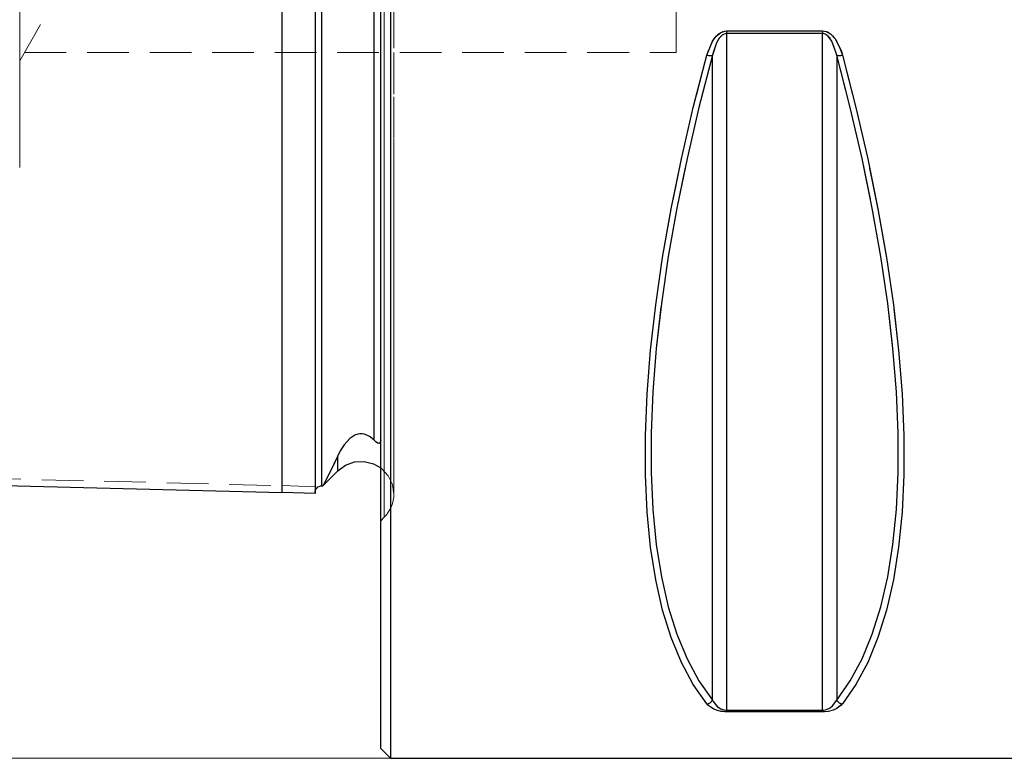
# Model space of a CAD drawing. Extents: x 13 to 827, y 18 to 576.
# Drawn here: x 313 to 398, y 228 to 292 of the extents above; entities that cross this region are included whole.
import ezdxf

# ---------------------------------------------------------------- set-up
doc = ezdxf.new("R2010")
doc.units = 0
doc.header["$MEASUREMENT"] = 0
for name, pattern in [('AI-Linetype-0', [5.4, 3.6, -1.8]), ('AI-Linetype-101', [5.4, 3.6, -1.8]), ('AI-Linetype-103', [5.4, 3.6, -1.8]), ('AI-Linetype-105', [5.4, 3.6, -1.8]), ('AI-Linetype-106', [5.4, 3.6, -1.8]), ('AI-Linetype-107', [5.4, 3.6, -1.8]), ('AI-Linetype-11', [5.4, 3.6, -1.8]), ('AI-Linetype-111', [5.4, 3.6, -1.8]), ('AI-Linetype-112', [5.4, 3.6, -1.8]), ('AI-Linetype-115', [5.4, 3.6, -1.8]), ('AI-Linetype-116', [5.4, 3.6, -1.8]), ('AI-Linetype-117', [5.4, 3.6, -1.8]), ('AI-Linetype-118', [5.4, 3.6, -1.8]), ('AI-Linetype-12', [5.4, 3.6, -1.8]), ('AI-Linetype-123', [5.4, 3.6, -1.8]), ('AI-Linetype-124', [5.4, 3.6, -1.8]), ('AI-Linetype-127', [5.4, 3.6, -1.8]), ('AI-Linetype-128', [5.4, 3.6, -1.8]), ('AI-Linetype-13', [5.4, 3.6, -1.8]), ('AI-Linetype-131', [5.4, 3.6, -1.8]), ('AI-Linetype-132', [5.4, 3.6, -1.8]), ('AI-Linetype-133', [5.4, 3.6, -1.8]), ('AI-Linetype-137', [5.4, 3.6, -1.8]), ('AI-Linetype-139', [5.4, 3.6, -1.8]), ('AI-Linetype-14', [5.4, 3.6, -1.8]), ('AI-Linetype-140', [5.4, 3.6, -1.8]), ('AI-Linetype-143', [5.4, 3.6, -1.8]), ('AI-Linetype-15', [5.4, 3.6, -1.8]), ('AI-Linetype-16', [5.4, 3.6, -1.8]), ('AI-Linetype-166', [5.4, 3.6, -1.8]), ('AI-Linetype-17', [5.4, 3.6, -1.8]), ('AI-Linetype-18', [5.4, 3.6, -1.8]), ('AI-Linetype-196', [5.4, 3.6, -1.8]), ('AI-Linetype-200', [5.4, 3.6, -1.8]), ('AI-Linetype-204', [5.4, 3.6, -1.8]), ('AI-Linetype-206', [5.4, 3.6, -1.8]), ('AI-Linetype-27', [5.4, 3.6, -1.8]), ('AI-Linetype-32', [5.4, 3.6, -1.8]), ('AI-Linetype-5', [5.4, 3.6, -1.8]), ('AI-Linetype-50', [5.4, 3.6, -1.8]), ('AI-Linetype-65', [5.4, 3.6, -1.8]), ('AI-Linetype-89', [5.4, 3.6, -1.8]), ('AI-Linetype-92', [5.4, 3.6, -1.8]), ('AI-Linetype-97', [5.4, 3.6, -1.8]), ('AI-Linetype-98', [5.4, 3.6, -1.8])]:
    doc.linetypes.add(name, pattern=pattern)
doc.layers.add('Ebene 1', color=7, linetype='Continuous', lineweight=0)

msp = doc.modelspace()

# ---------------------------------------------------------------- linework, layer by layer
at = {"layer": 'Ebene 1', "color": 18, "linetype": 'AI-Linetype-166', "lineweight": 18, "true_color": 0x000000}
msp.add_line((312.979, 288.453), (315.025, 291.996), dxfattribs=at)
at = {"layer": 'Ebene 1', "color": 18, "linetype": 'AI-Linetype-14', "lineweight": 18, "true_color": 0x000000}
msp.add_line((382.319, 291.03), (374.034, 291.03), dxfattribs=at)
at = {"layer": 'Ebene 1', "color": 18, "linetype": 'AI-Linetype-106', "lineweight": 18, "true_color": 0x000000}
msp.add_line((374.034, 232.373), (374.034, 290.797), dxfattribs=at)
at = {"layer": 'Ebene 1', "color": 18, "linetype": 'AI-Linetype-133', "lineweight": 18, "true_color": 0x000000}
msp.add_line((374.034, 290.797), (382.319, 290.797), dxfattribs=at)
at = {"layer": 'Ebene 1', "color": 18, "linetype": 'AI-Linetype-105', "lineweight": 18, "true_color": 0x000000}
msp.add_line((382.319, 290.797), (382.319, 232.373), dxfattribs=at)
at = {"layer": 'Ebene 1', "color": 18, "linetype": 'AI-Linetype-5', "lineweight": 18, "true_color": 0x000000}
msp.add_line((313.405, 289.161), (369.672, 289.161), dxfattribs=at)
at = {"layer": 'Ebene 1', "color": 18, "linetype": 'AI-Linetype-116', "lineweight": 18, "true_color": 0x000000}
msp.add_line((372.806, 288.922), (372.806, 233.246), dxfattribs=at)
at = {"layer": 'Ebene 1', "color": 18, "linetype": 'AI-Linetype-118', "lineweight": 18, "true_color": 0x000000}
msp.add_line((383.546, 233.246), (383.546, 288.922), dxfattribs=at)
at = {"layer": 'Ebene 1', "color": 18, "linetype": 'AI-Linetype-196', "lineweight": 18, "true_color": 0x000000}
msp.add_line((339.058, 251.744), (339.159, 251.744), dxfattribs=at)
at = {"layer": 'Ebene 1', "color": 18, "linetype": 'AI-Linetype-137', "lineweight": 18, "true_color": 0x000000}
msp.add_line((344.16, 248.727), (344.464, 249.031), dxfattribs=at)
at = {"layer": 'Ebene 1', "color": 18, "linetype": 'AI-Linetype-107', "lineweight": 18, "true_color": 0x000000}
msp.add_line((382.319, 232.373), (374.034, 232.373), dxfattribs=at)
at = {"layer": 'Ebene 1', "color": 18, "linetype": 'AI-Linetype-18', "lineweight": 18, "true_color": 0x000000}
msp.add_line((374.034, 232.233), (382.319, 232.233), dxfattribs=at)
at = {"layer": 'Ebene 1', "color": 18, "linetype": 'AI-Linetype-89', "lineweight": 18, "true_color": 0x000000}
msp.add_lwpolyline([(343.594, 334.289), (343.594, 331.629), (343.594, 324.592), (343.594, 317.587), (343.594, 310.704), (343.594, 301.54), (343.594, 292.72), (343.594, 284.379), (343.594, 276.757), (343.594, 269.736), (343.594, 263.494), (343.594, 259.241), (343.594, 255.7)], dxfattribs=at)
at = {"layer": 'Ebene 1', "color": 18, "linetype": 'AI-Linetype-50', "lineweight": 18, "true_color": 0x000000}
msp.add_lwpolyline([(312.979, 279.24), (312.979, 279.324), (312.979, 279.698), (312.979, 280.368), (312.979, 281.328), (312.979, 282.571), (312.979, 284.088), (312.979, 285.867), (312.979, 287.893), (312.979, 290.151), (312.979, 292.623), (312.979, 295.289), (312.979, 298.13), (312.979, 301.122), (312.979, 304.243), (312.979, 307.467), (312.979, 310.77), (312.979, 314.126), (312.979, 317.508)], dxfattribs=at)
at = {"layer": 'Ebene 1', "color": 18, "linetype": 'AI-Linetype-0', "lineweight": 18, "true_color": 0x000000}
msp.add_lwpolyline([(369.672, 313.955), (369.672, 310.458), (369.672, 307.073), (369.672, 303.852), (369.672, 300.846), (369.672, 298.103), (369.672, 295.666), (369.672, 293.574), (369.672, 291.859), (369.672, 290.549), (369.672, 289.663), (369.672, 289.217), (369.672, 289.161)], dxfattribs=at)
at = {"layer": 'Ebene 1', "color": 18, "linetype": 'AI-Linetype-92', "lineweight": 18, "true_color": 0x000000}
msp.add_lwpolyline([(335.656, 295.593), (335.656, 288.353), (335.656, 281.467), (335.656, 274.993), (335.656, 268.995), (335.656, 263.56), (335.656, 258.81), (335.656, 255.797), (335.656, 253.388), (335.656, 252.197), (335.656, 251.437), (335.656, 251.177)], dxfattribs=at)
at = {"layer": 'Ebene 1', "color": 18, "linetype": 'AI-Linetype-27', "lineweight": 18, "true_color": 0x000000}
msp.add_lwpolyline([(344.464, 293.144), (344.464, 288.968), (344.464, 284.917), (344.464, 281.008), (344.464, 277.258), (344.464, 273.685), (344.464, 270.303), (344.464, 267.128), (344.464, 264.173), (344.464, 261.451), (344.464, 258.975), (344.464, 256.754), (344.464, 254.799), (344.464, 253.118), (344.464, 251.719), (344.464, 250.607), (344.464, 249.788), (344.464, 249.265), (344.464, 249.041), (344.464, 249.115), (344.464, 249.489), (344.464, 250.161), (344.464, 251.127), (344.464, 252.383), (344.464, 253.924), (344.464, 255.742), (344.464, 257.832), (344.464, 260.181), (344.464, 262.782), (344.464, 265.622), (344.464, 268.689), (344.464, 271.969), (344.464, 275.449), (344.464, 279.112), (344.464, 282.943), (344.464, 286.926), (344.464, 291.042), (344.464, 295.274)], dxfattribs=at)
at = {"layer": 'Ebene 1', "color": 18, "linetype": 'AI-Linetype-143', "lineweight": 18, "true_color": 0x000000}
msp.add_lwpolyline([(345.294, 251.035), (345.294, 251.183), (345.294, 251.628), (345.294, 252.367), (345.294, 253.397), (345.294, 254.713), (345.294, 256.31), (345.294, 258.18), (345.294, 260.314), (345.294, 262.705), (345.294, 265.34), (345.294, 268.208), (345.294, 271.296), (345.294, 274.591), (345.294, 278.077), (345.294, 281.74), (345.294, 285.562), (345.294, 289.527), (345.294, 293.617)], dxfattribs=at)
at = {"layer": 'Ebene 1', "color": 18, "linetype": 'AI-Linetype-13', "lineweight": 18, "true_color": 0x000000}
msp.add_lwpolyline([(374.034, 291.03), (373.705, 290.973), (373.348, 290.777), (372.918, 290.316), (372.405, 289.244), (372.316, 288.941)], dxfattribs=at)
at = {"layer": 'Ebene 1', "color": 18, "linetype": 'AI-Linetype-131', "lineweight": 18, "true_color": 0x000000}
msp.add_lwpolyline([(374.034, 290.797), (374.034, 290.822), (374.034, 290.848), (374.034, 290.876), (374.034, 290.905), (374.034, 290.935), (374.034, 290.966), (374.034, 290.997), (374.034, 291.03)], dxfattribs=at)
at = {"layer": 'Ebene 1', "color": 18, "linetype": 'AI-Linetype-15', "lineweight": 18, "true_color": 0x000000}
msp.add_lwpolyline([(384.037, 288.941), (383.543, 290.15), (383.228, 290.573), (382.805, 290.905), (382.482, 291.016), (382.319, 291.03)], dxfattribs=at)
at = {"layer": 'Ebene 1', "color": 18, "linetype": 'AI-Linetype-132', "lineweight": 18, "true_color": 0x000000}
msp.add_lwpolyline([(382.319, 290.797), (382.319, 290.822), (382.319, 290.848), (382.319, 290.876), (382.319, 290.905), (382.319, 290.935), (382.319, 290.966), (382.319, 290.997), (382.319, 291.03)], dxfattribs=at)
at = {"layer": 'Ebene 1', "color": 18, "linetype": 'AI-Linetype-128', "lineweight": 18, "true_color": 0x000000}
msp.add_lwpolyline([(372.806, 288.922), (372.87, 289.194), (373.236, 290.157), (373.544, 290.57), (373.798, 290.746), (373.974, 290.794), (374.033, 290.797)], dxfattribs=at)
at = {"layer": 'Ebene 1', "color": 18, "linetype": 'AI-Linetype-124', "lineweight": 18, "true_color": 0x000000}
msp.add_lwpolyline([(382.319, 290.797), (382.436, 290.784), (382.667, 290.685), (382.968, 290.387), (383.193, 290.008), (383.546, 288.922)], dxfattribs=at)
at = {"layer": 'Ebene 1', "color": 18, "linetype": 'AI-Linetype-12', "lineweight": 18, "true_color": 0x000000}
msp.add_lwpolyline([(372.315, 288.941), (371.153, 284.409), (370.129, 279.974), (369.246, 275.649), (368.506, 271.447), (367.911, 267.379), (367.464, 263.457), (367.165, 259.694), (367.015, 256.1), (367.015, 252.685), (367.165, 249.46), (367.464, 246.434), (367.911, 243.616), (368.506, 241.014), (369.246, 238.636), (370.129, 236.488), (371.153, 234.578), (372.315, 232.91)], dxfattribs=at)
at = {"layer": 'Ebene 1', "color": 18, "linetype": 'AI-Linetype-115', "lineweight": 18, "true_color": 0x000000}
msp.add_lwpolyline([(372.806, 233.246), (371.644, 234.903), (370.62, 236.802), (369.737, 238.936), (368.997, 241.299), (368.402, 243.885), (367.955, 246.685), (367.656, 249.692), (367.506, 252.896), (367.506, 256.289), (367.656, 259.86), (367.955, 263.6), (368.402, 267.496), (368.997, 271.538), (369.737, 275.714), (370.62, 280.012), (371.644, 284.419), (372.806, 288.922)], dxfattribs=at)
at = {"layer": 'Ebene 1', "color": 18, "linetype": 'AI-Linetype-127', "lineweight": 18, "true_color": 0x000000}
msp.add_lwpolyline([(372.315, 288.941), (372.391, 288.924), (372.465, 288.911), (372.536, 288.903), (372.604, 288.898), (372.665, 288.898), (372.72, 288.902), (372.767, 288.91), (372.806, 288.922)], dxfattribs=at)
at = {"layer": 'Ebene 1', "color": 18, "linetype": 'AI-Linetype-123', "lineweight": 18, "true_color": 0x000000}
msp.add_lwpolyline([(383.546, 288.922), (383.585, 288.91), (383.632, 288.902), (383.687, 288.898), (383.748, 288.898), (383.816, 288.903), (383.887, 288.912), (383.961, 288.924), (384.037, 288.941)], dxfattribs=at)
at = {"layer": 'Ebene 1', "color": 18, "linetype": 'AI-Linetype-117', "lineweight": 18, "true_color": 0x000000}
msp.add_lwpolyline([(383.546, 288.922), (384.708, 284.419), (385.732, 280.012), (386.615, 275.715), (387.355, 271.539), (387.95, 267.496), (388.397, 263.6), (388.696, 259.861), (388.846, 256.289), (388.846, 252.896), (388.696, 249.692), (388.397, 246.685), (387.95, 243.885), (387.355, 241.299), (386.615, 238.936), (385.732, 236.802), (384.708, 234.904), (383.546, 233.246)], dxfattribs=at)
at = {"layer": 'Ebene 1', "color": 18, "linetype": 'AI-Linetype-16', "lineweight": 18, "true_color": 0x000000}
msp.add_lwpolyline([(384.037, 232.91), (385.199, 234.577), (386.223, 236.488), (387.106, 238.635), (387.846, 241.014), (388.441, 243.616), (388.888, 246.434), (389.187, 249.46), (389.337, 252.685), (389.337, 256.099), (389.187, 259.693), (388.888, 263.457), (388.441, 267.378), (387.846, 271.446), (387.106, 275.649), (386.223, 279.974), (385.199, 284.409), (384.037, 288.94)], dxfattribs=at)
at = {"layer": 'Ebene 1', "color": 18, "linetype": 'AI-Linetype-32', "lineweight": 18, "true_color": 0x000000}
msp.add_lwpolyline([(343.594, 255.7), (343.659, 255.636), (343.747, 255.56), (343.79, 255.527), (343.842, 255.492), (343.875, 255.473), (343.908, 255.456), (343.943, 255.442), (343.986, 255.431), (344.06, 255.437), (344.154, 255.622), (344.16, 255.729)], dxfattribs=at)
at = {"layer": 'Ebene 1', "color": 18, "linetype": 'AI-Linetype-65', "lineweight": 18, "true_color": 0x000000}
msp.add_lwpolyline([(339.159, 251.744), (339.228, 251.872), (339.423, 252.239), (340.12, 253.642), (340.455, 254.359)], dxfattribs=at)
at = {"layer": 'Ebene 1', "color": 18, "linetype": 'AI-Linetype-206', "lineweight": 18, "true_color": 0x000000}
msp.add_lwpolyline([(340.455, 254.359), (340.455, 253.785), (340.455, 253.372), (340.455, 253.124), (340.455, 253.04)], dxfattribs=at)
at = {"layer": 'Ebene 1', "color": 18, "linetype": 'AI-Linetype-204', "lineweight": 18, "true_color": 0x000000}
msp.add_lwpolyline([(240.695, 254.103), (287.891, 252.938), (335.656, 251.759)], dxfattribs=at)
at = {"layer": 'Ebene 1', "color": 18, "linetype": 'AI-Linetype-140', "lineweight": 18, "true_color": 0x000000}
msp.add_lwpolyline([(344.16, 253.303), (344.258, 253.226), (344.816, 252.61), (345.172, 251.858), (345.294, 251.035)], dxfattribs=at)
at = {"layer": 'Ebene 1', "color": 18, "linetype": 'AI-Linetype-200', "lineweight": 18, "true_color": 0x000000}
msp.add_lwpolyline([(335.656, 251.76), (337.073, 251.713), (338.491, 251.666)], dxfattribs=at)
at = {"layer": 'Ebene 1', "color": 18, "linetype": 'AI-Linetype-139', "lineweight": 18, "true_color": 0x000000}
msp.add_lwpolyline([(344.464, 249.031), (344.651, 249.237), (344.817, 249.461), (344.96, 249.699), (345.078, 249.951), (345.172, 250.213), (345.24, 250.482), (345.281, 250.758), (345.294, 251.035)], dxfattribs=at)
at = {"layer": 'Ebene 1', "color": 18, "linetype": 'AI-Linetype-111', "lineweight": 18, "true_color": 0x000000}
msp.add_lwpolyline([(372.315, 232.91), (372.391, 232.92), (372.465, 232.942), (372.536, 232.973), (372.604, 233.013), (372.665, 233.061), (372.72, 233.117), (372.767, 233.179), (372.806, 233.246)], dxfattribs=at)
at = {"layer": 'Ebene 1', "color": 18, "linetype": 'AI-Linetype-101', "lineweight": 18, "true_color": 0x000000}
msp.add_lwpolyline([(374.034, 232.373), (373.917, 232.379), (373.686, 232.424), (373.385, 232.56), (373.16, 232.735), (372.807, 233.246)], dxfattribs=at)
at = {"layer": 'Ebene 1', "color": 18, "linetype": 'AI-Linetype-103', "lineweight": 18, "true_color": 0x000000}
msp.add_lwpolyline([(383.546, 233.246), (383.482, 233.117), (383.116, 232.666), (382.809, 232.476), (382.554, 232.396), (382.378, 232.374), (382.319, 232.373)], dxfattribs=at)
at = {"layer": 'Ebene 1', "color": 18, "linetype": 'AI-Linetype-112', "lineweight": 18, "true_color": 0x000000}
msp.add_lwpolyline([(383.546, 233.246), (383.585, 233.179), (383.632, 233.117), (383.687, 233.061), (383.748, 233.013), (383.816, 232.973), (383.887, 232.942), (383.961, 232.921), (384.037, 232.909)], dxfattribs=at)
at = {"layer": 'Ebene 1', "color": 18, "linetype": 'AI-Linetype-11', "lineweight": 18, "true_color": 0x000000}
msp.add_lwpolyline([(372.315, 232.91), (372.809, 232.51), (373.124, 232.375), (373.547, 232.271), (373.87, 232.236), (374.033, 232.232)], dxfattribs=at)
at = {"layer": 'Ebene 1', "color": 18, "linetype": 'AI-Linetype-98', "lineweight": 18, "true_color": 0x000000}
msp.add_lwpolyline([(374.034, 232.233), (374.034, 232.244), (374.034, 232.257), (374.034, 232.272), (374.034, 232.289), (374.034, 232.308), (374.034, 232.328), (374.034, 232.35), (374.034, 232.374)], dxfattribs=at)
at = {"layer": 'Ebene 1', "color": 18, "linetype": 'AI-Linetype-17', "lineweight": 18, "true_color": 0x000000}
msp.add_lwpolyline([(382.319, 232.233), (382.648, 232.251), (383.005, 232.312), (383.435, 232.458), (383.948, 232.808), (384.037, 232.91)], dxfattribs=at)
at = {"layer": 'Ebene 1', "color": 18, "linetype": 'AI-Linetype-97', "lineweight": 18, "true_color": 0x000000}
msp.add_lwpolyline([(382.319, 232.233), (382.319, 232.244), (382.319, 232.257), (382.319, 232.272), (382.319, 232.289), (382.319, 232.308), (382.319, 232.328), (382.319, 232.35), (382.319, 232.374)], dxfattribs=at)
at = {"layer": 'Ebene 1', "color": 18, "lineweight": 25, "true_color": 0x000000}
for points, knots in [([(345.011, 406.799), (345.011, 406.799), (345.011, 406.715), (345.011, 406.715), (345.011, 406.715), (345.011, 406.345), (345.011, 406.345), (345.011, 406.345), (345.011, 405.68), (345.011, 405.68), (345.011, 405.68), (345.011, 404.721), (345.011, 404.721), (345.011, 404.721), (345.011, 403.473), (345.011, 403.473), (345.011, 403.473), (345.011, 401.94), (345.011, 401.94), (345.011, 401.94), (345.011, 400.125), (345.011, 400.125), (345.011, 400.125), (345.011, 398.036), (345.011, 398.036), (345.011, 398.036), (345.011, 395.68), (345.011, 395.68), (345.011, 395.68), (345.011, 393.065), (345.011, 393.065), (345.011, 393.065), (345.011, 390.198), (345.011, 390.198), (345.011, 390.198), (345.011, 387.089), (345.011, 387.089), (345.011, 387.089), (345.011, 383.75), (345.011, 383.75), (345.011, 383.75), (345.011, 380.19), (345.011, 380.19), (345.011, 380.19), (345.011, 376.422), (345.011, 376.422), (345.011, 376.422), (345.011, 372.458), (345.011, 372.458), (345.011, 372.458), (345.011, 368.312), (345.011, 368.312), (345.011, 368.312), (345.011, 363.997), (345.011, 363.997), (345.011, 363.997), (345.011, 359.529), (345.011, 359.529), (345.011, 359.529), (345.011, 354.919), (345.011, 354.919), (345.011, 354.919), (345.011, 350.186), (345.011, 350.186), (345.011, 350.186), (345.011, 345.345), (345.011, 345.345), (345.011, 345.345), (345.011, 340.41), (345.011, 340.41), (345.011, 340.41), (345.011, 335.4), (345.011, 335.4), (345.011, 335.4), (345.011, 330.331), (345.011, 330.331), (345.011, 330.331), (345.011, 325.219), (345.011, 325.219), (345.011, 325.219), (345.011, 320.081), (345.011, 320.081), (345.011, 320.081), (345.011, 314.935), (345.011, 314.935), (345.011, 314.935), (345.011, 309.797), (345.011, 309.797), (345.011, 309.797), (345.011, 304.685), (345.011, 304.685), (345.011, 304.685), (345.011, 299.615), (345.011, 299.615), (345.011, 299.615), (345.011, 294.604), (345.011, 294.604), (345.011, 294.604), (345.011, 289.671), (345.011, 289.671), (345.011, 289.671), (345.011, 284.829), (345.011, 284.829), (345.011, 284.829), (345.011, 280.095), (345.011, 280.095), (345.011, 280.095), (345.011, 275.487), (345.011, 275.487), (345.011, 275.487), (345.011, 271.017), (345.011, 271.017), (345.011, 271.017), (345.011, 266.703), (345.011, 266.703), (345.011, 266.703), (345.011, 262.557), (345.011, 262.557), (345.011, 262.557), (345.011, 258.594), (345.011, 258.594), (345.011, 258.594), (345.011, 254.826), (345.011, 254.826), (345.011, 254.826), (345.011, 251.266), (345.011, 251.266), (345.011, 251.266), (345.011, 247.926), (345.011, 247.926), (345.011, 247.926), (345.011, 244.818), (345.011, 244.818), (345.011, 244.818), (345.011, 241.951), (345.011, 241.951), (345.011, 241.951), (345.011, 239.335), (345.011, 239.335), (345.011, 239.335), (345.011, 236.979), (345.011, 236.979), (345.011, 236.979), (345.011, 234.891), (345.011, 234.891), (345.011, 234.891), (345.011, 233.076), (345.011, 233.076), (345.011, 233.076), (345.011, 231.542), (345.011, 231.542), (345.011, 231.542), (345.011, 230.294), (345.011, 230.294), (345.011, 230.294), (345.011, 229.337), (345.011, 229.337), (345.011, 229.337), (345.011, 228.671), (345.011, 228.671), (345.011, 228.671), (345.011, 228.299), (345.011, 228.299), (345.011, 228.299), (345.011, 228.217), (345.011, 228.217)], [0, 0, 0, 0, 1, 1, 1, 2, 2, 2, 3, 3, 3, 4, 4, 4, 5, 5, 5, 6, 6, 6, 7, 7, 7, 8, 8, 8, 9, 9, 9, 10, 10, 10, 11, 11, 11, 12, 12, 12, 13, 13, 13, 14, 14, 14, 15, 15, 15, 16, 16, 16, 17, 17, 17, 18, 18, 18, 19, 19, 19, 20, 20, 20, 21, 21, 21, 22, 22, 22, 23, 23, 23, 24, 24, 24, 25, 25, 25, 26, 26, 26, 27, 27, 27, 28, 28, 28, 29, 29, 29, 30, 30, 30, 31, 31, 31, 32, 32, 32, 33, 33, 33, 34, 34, 34, 35, 35, 35, 36, 36, 36, 37, 37, 37, 38, 38, 38, 39, 39, 39, 40, 40, 40, 41, 41, 41, 42, 42, 42, 43, 43, 43, 44, 44, 44, 45, 45, 45, 46, 46, 46, 47, 47, 47, 48, 48, 48, 49, 49, 49, 50, 50, 50, 51, 51, 51, 52, 52, 52, 53, 53, 53, 54, 54, 54, 55, 55, 55, 55]), ([(344.161, 229.066), (344.161, 229.066), (344.161, 229.217), (344.161, 229.217), (344.161, 229.217), (344.161, 229.665), (344.161, 229.665), (344.161, 229.665), (344.161, 230.41), (344.161, 230.41), (344.161, 230.41), (344.161, 231.451), (344.161, 231.451), (344.161, 231.451), (344.161, 232.783), (344.161, 232.783), (344.161, 232.783), (344.161, 234.4), (344.161, 234.4), (344.161, 234.4), (344.161, 236.299), (344.161, 236.299), (344.161, 236.299), (344.161, 238.475), (344.161, 238.475), (344.161, 238.475), (344.161, 240.915), (344.161, 240.915), (344.161, 240.915), (344.161, 243.617), (344.161, 243.617), (344.161, 243.617), (344.161, 246.568), (344.161, 246.568), (344.161, 246.568), (344.161, 249.758), (344.161, 249.758), (344.161, 249.758), (344.161, 253.178), (344.161, 253.178), (344.161, 253.178), (344.161, 256.815), (344.161, 256.815), (344.161, 256.815), (344.161, 260.659), (344.161, 260.659), (344.161, 260.659), (344.161, 264.694), (344.161, 264.694), (344.161, 264.694), (344.161, 268.909), (344.161, 268.909), (344.161, 268.909), (344.161, 273.288), (344.161, 273.288), (344.161, 273.288), (344.161, 277.815), (344.161, 277.815), (344.161, 277.815), (344.161, 282.478), (344.161, 282.478), (344.161, 282.478), (344.161, 287.259), (344.161, 287.259), (344.161, 287.259), (344.161, 292.142), (344.161, 292.142), (344.161, 292.142), (344.161, 297.111), (344.161, 297.111), (344.161, 297.111), (344.161, 302.15), (344.161, 302.15), (344.161, 302.15), (344.161, 307.241), (344.161, 307.241), (344.161, 307.241), (344.161, 312.366), (344.161, 312.366), (344.161, 312.366), (344.161, 317.508), (344.161, 317.508), (344.161, 317.508), (344.161, 322.65), (344.161, 322.65), (344.161, 322.65), (344.161, 327.775), (344.161, 327.775), (344.161, 327.775), (344.161, 332.866), (344.161, 332.866), (344.161, 332.866), (344.161, 337.904), (344.161, 337.904), (344.161, 337.904), (344.161, 342.872), (344.161, 342.872), (344.161, 342.872), (344.161, 347.757), (344.161, 347.757), (344.161, 347.757), (344.161, 352.538), (344.161, 352.538), (344.161, 352.538), (344.161, 357.201), (344.161, 357.201), (344.161, 357.201), (344.161, 361.728), (344.161, 361.728), (344.161, 361.728), (344.161, 366.107), (344.161, 366.107), (344.161, 366.107), (344.161, 370.322), (344.161, 370.322), (344.161, 370.322), (344.161, 374.357), (344.161, 374.357), (344.161, 374.357), (344.161, 378.199), (344.161, 378.199), (344.161, 378.199), (344.161, 381.837), (344.161, 381.837), (344.161, 381.837), (344.161, 385.258), (344.161, 385.258), (344.161, 385.258), (344.161, 388.448), (344.161, 388.448), (344.161, 388.448), (344.161, 391.4), (344.161, 391.4), (344.161, 391.4), (344.161, 394.099), (344.161, 394.099), (344.161, 394.099), (344.161, 396.542), (344.161, 396.542), (344.161, 396.542), (344.161, 398.715), (344.161, 398.715), (344.161, 398.715), (344.161, 400.616), (344.161, 400.616), (344.161, 400.616), (344.161, 402.233), (344.161, 402.233), (344.161, 402.233), (344.161, 403.565), (344.161, 403.565), (344.161, 403.565), (344.161, 404.605), (344.161, 404.605), (344.161, 404.605), (344.161, 405.35), (344.161, 405.35), (344.161, 405.35), (344.161, 405.799), (344.161, 405.799), (344.161, 405.799), (344.161, 405.948), (344.161, 405.948)], [0, 0, 0, 0, 1, 1, 1, 2, 2, 2, 3, 3, 3, 4, 4, 4, 5, 5, 5, 6, 6, 6, 7, 7, 7, 8, 8, 8, 9, 9, 9, 10, 10, 10, 11, 11, 11, 12, 12, 12, 13, 13, 13, 14, 14, 14, 15, 15, 15, 16, 16, 16, 17, 17, 17, 18, 18, 18, 19, 19, 19, 20, 20, 20, 21, 21, 21, 22, 22, 22, 23, 23, 23, 24, 24, 24, 25, 25, 25, 26, 26, 26, 27, 27, 27, 28, 28, 28, 29, 29, 29, 30, 30, 30, 31, 31, 31, 32, 32, 32, 33, 33, 33, 34, 34, 34, 35, 35, 35, 36, 36, 36, 37, 37, 37, 38, 38, 38, 39, 39, 39, 40, 40, 40, 41, 41, 41, 42, 42, 42, 43, 43, 43, 44, 44, 44, 45, 45, 45, 46, 46, 46, 47, 47, 47, 48, 48, 48, 49, 49, 49, 50, 50, 50, 51, 51, 51, 52, 52, 52, 53, 53, 53, 54, 54, 54, 54]), ([(335.657, 251.178), (335.657, 251.178), (335.657, 251.443), (335.657, 251.443), (335.657, 251.443), (335.657, 252.206), (335.657, 252.206), (335.657, 252.206), (335.657, 253.4), (335.657, 253.4), (335.657, 253.4), (335.657, 255.811), (335.657, 255.811), (335.657, 255.811), (335.657, 258.826), (335.657, 258.826), (335.657, 258.826), (335.657, 263.577), (335.657, 263.577), (335.657, 263.577), (335.657, 269.009), (335.657, 269.009), (335.657, 269.009), (335.657, 275.007), (335.657, 275.007), (335.657, 275.007), (335.657, 281.478), (335.657, 281.478), (335.657, 281.478), (335.657, 288.362), (335.657, 288.362), (335.657, 288.362), (335.657, 295.6), (335.657, 295.6), (335.657, 295.6), (335.657, 303.139), (335.657, 303.139), (335.657, 303.139), (335.657, 310.931), (335.657, 310.931), (335.657, 310.931), (335.657, 318.919), (335.657, 318.919), (335.657, 318.919), (335.657, 325.003), (335.657, 325.003), (335.657, 325.003), (335.657, 331.12), (335.657, 331.12), (335.657, 331.12), (335.657, 337.219), (335.657, 337.219), (335.657, 337.219), (335.657, 343.21), (335.657, 343.21), (335.657, 343.21), (335.657, 347.061), (335.657, 347.061), (335.657, 347.061), (335.657, 350.716), (335.657, 350.716), (335.657, 350.716), (335.657, 354.111), (335.657, 354.111), (335.657, 354.111), (335.657, 357.198), (335.657, 357.198), (335.657, 357.198), (335.657, 359.983), (335.657, 359.983), (335.657, 359.983), (335.657, 362.49), (335.657, 362.49), (335.657, 362.49), (335.657, 365.777), (335.657, 365.777), (335.657, 365.777), (335.657, 368.547), (335.657, 368.547), (335.657, 368.547), (335.657, 370.84), (335.657, 370.84), (335.657, 370.84), (335.657, 372.684), (335.657, 372.684), (335.657, 372.684), (335.657, 374.482), (335.657, 374.482), (335.657, 374.482), (335.657, 375.548), (335.657, 375.548), (335.657, 375.548), (335.657, 375.901), (335.657, 375.901)], [0, 0, 0, 0, 1, 1, 1, 2, 2, 2, 3, 3, 3, 4, 4, 4, 5, 5, 5, 6, 6, 6, 7, 7, 7, 8, 8, 8, 9, 9, 9, 10, 10, 10, 11, 11, 11, 12, 12, 12, 13, 13, 13, 14, 14, 14, 15, 15, 15, 16, 16, 16, 17, 17, 17, 18, 18, 18, 19, 19, 19, 20, 20, 20, 21, 21, 21, 22, 22, 22, 23, 23, 23, 24, 24, 24, 25, 25, 25, 26, 26, 26, 27, 27, 27, 28, 28, 28, 29, 29, 29, 30, 30, 30, 31, 31, 31, 31]), ([(339.058, 375.335), (339.058, 375.335), (339.058, 375.335), (339.058, 375.335), (339.058, 375.335), (339.058, 375.021), (339.058, 375.021), (339.058, 375.021), (339.058, 374.079), (339.058, 374.079), (339.058, 374.079), (339.058, 372.438), (339.058, 372.438), (339.058, 372.438), (339.058, 370.086), (339.058, 370.086), (339.058, 370.086), (339.058, 366.629), (339.058, 366.629), (339.058, 366.629), (339.058, 364.491), (339.058, 364.491), (339.058, 364.491), (339.058, 362.077), (339.058, 362.077), (339.058, 362.077), (339.058, 358.177), (339.058, 358.177), (339.058, 358.177), (339.058, 355.923), (339.058, 355.923), (339.058, 355.923), (339.058, 353.482), (339.058, 353.482), (339.058, 353.482), (339.058, 350.911), (339.058, 350.911), (339.058, 350.911), (339.058, 348.184), (339.058, 348.184), (339.058, 348.184), (339.058, 345.208), (339.058, 345.208), (339.058, 345.208), (339.058, 342.13), (339.058, 342.13), (339.058, 342.13), (339.058, 338.212), (339.058, 338.212), (339.058, 338.212), (339.058, 334.236), (339.058, 334.236), (339.058, 334.236), (339.058, 330.132), (339.058, 330.132), (339.058, 330.132), (339.058, 326.023), (339.058, 326.023), (339.058, 326.023), (339.058, 319.663), (339.058, 319.663), (339.058, 319.663), (339.058, 313.379), (339.058, 313.379), (339.058, 313.379), (339.058, 307.039), (339.058, 307.039), (339.058, 307.039), (339.058, 300.849), (339.058, 300.849), (339.058, 300.849), (339.058, 294.741), (339.058, 294.741), (339.058, 294.741), (339.058, 288.841), (339.058, 288.841), (339.058, 288.841), (339.058, 283.061), (339.058, 283.061), (339.058, 283.061), (339.058, 277.561), (339.058, 277.561), (339.058, 277.561), (339.058, 272.659), (339.058, 272.659), (339.058, 272.659), (339.058, 268.077), (339.058, 268.077), (339.058, 268.077), (339.058, 263.762), (339.058, 263.762), (339.058, 263.762), (339.058, 259.902), (339.058, 259.902), (339.058, 259.902), (339.058, 256.237), (339.058, 256.237), (339.058, 256.237), (339.058, 254.697), (339.058, 254.697), (339.058, 254.697), (339.058, 253.428), (339.058, 253.428), (339.058, 253.428), (339.058, 252.835), (339.058, 252.835), (339.058, 252.835), (339.058, 252.036), (339.058, 252.036), (339.058, 252.036), (339.058, 251.745), (339.058, 251.745)], [0, 0, 0, 0, 1, 1, 1, 2, 2, 2, 3, 3, 3, 4, 4, 4, 5, 5, 5, 6, 6, 6, 7, 7, 7, 8, 8, 8, 9, 9, 9, 10, 10, 10, 11, 11, 11, 12, 12, 12, 13, 13, 13, 14, 14, 14, 15, 15, 15, 16, 16, 16, 17, 17, 17, 18, 18, 18, 19, 19, 19, 20, 20, 20, 21, 21, 21, 22, 22, 22, 23, 23, 23, 24, 24, 24, 25, 25, 25, 26, 26, 26, 27, 27, 27, 28, 28, 28, 29, 29, 29, 30, 30, 30, 31, 31, 31, 32, 32, 32, 33, 33, 33, 34, 34, 34, 35, 35, 35, 36, 36, 36, 37, 37, 37, 37]), ([(338.491, 349.043), (338.491, 349.043), (338.491, 344.327), (338.491, 344.327), (338.491, 344.327), (338.491, 339.398), (338.491, 339.398), (338.491, 339.398), (338.491, 334.341), (338.491, 334.341), (338.491, 334.341), (338.491, 329.254), (338.491, 329.254), (338.491, 329.254), (338.491, 321.077), (338.491, 321.077), (338.491, 321.077), (338.491, 312.984), (338.491, 312.984), (338.491, 312.984), (338.491, 305.094), (338.491, 305.094), (338.491, 305.094), (338.491, 297.091), (338.491, 297.091), (338.491, 297.091), (338.491, 289.396), (338.491, 289.396), (338.491, 289.396), (338.491, 282.099), (338.491, 282.099), (338.491, 282.099), (338.491, 275.818), (338.491, 275.818), (338.491, 275.818), (338.491, 269.943), (338.491, 269.943), (338.491, 269.943), (338.491, 264.586), (338.491, 264.586), (338.491, 264.586), (338.491, 259.861), (338.491, 259.861), (338.491, 259.861), (338.491, 257.189), (338.491, 257.189), (338.491, 257.189), (338.491, 254.878), (338.491, 254.878), (338.491, 254.878), (338.491, 253.014), (338.491, 253.014), (338.491, 253.014), (338.491, 251.598), (338.491, 251.598), (338.491, 251.598), (338.491, 251.081), (338.491, 251.081)], [0, 0, 0, 0, 1, 1, 1, 2, 2, 2, 3, 3, 3, 4, 4, 4, 5, 5, 5, 6, 6, 6, 7, 7, 7, 8, 8, 8, 9, 9, 9, 10, 10, 10, 11, 11, 11, 12, 12, 12, 13, 13, 13, 14, 14, 14, 15, 15, 15, 16, 16, 16, 17, 17, 17, 18, 18, 18, 19, 19, 19, 19]), ([(343.594, 255.678), (343.594, 255.678), (343.594, 257.655), (343.594, 257.655), (343.594, 257.655), (343.594, 259.902), (343.594, 259.902), (343.594, 259.902), (343.594, 265.077), (343.594, 265.077), (343.594, 265.077), (343.594, 271.02), (343.594, 271.02), (343.594, 271.02), (343.594, 277.561), (343.594, 277.561), (343.594, 277.561), (343.594, 284.874), (343.594, 284.874), (343.594, 284.874), (343.594, 292.672), (343.594, 292.672), (343.594, 292.672), (343.594, 300.849), (343.594, 300.849), (343.594, 300.849), (343.594, 309.021), (343.594, 309.021), (343.594, 309.021), (343.594, 317.454), (343.594, 317.454), (343.594, 317.454), (343.594, 326.023), (343.594, 326.023), (343.594, 326.023), (343.594, 330.21), (343.594, 330.21), (343.594, 330.21), (343.594, 334.392), (343.594, 334.392)], [0, 0, 0, 0, 1, 1, 1, 2, 2, 2, 3, 3, 3, 4, 4, 4, 5, 5, 5, 6, 6, 6, 7, 7, 7, 8, 8, 8, 9, 9, 9, 10, 10, 10, 11, 11, 11, 12, 12, 12, 13, 13, 13, 13]), ([(372.316, 288.94), (372.316, 288.94), (372.81, 290.15), (372.81, 290.15), (372.81, 290.15), (373.125, 290.572), (373.125, 290.572), (373.125, 290.572), (373.548, 290.904), (373.548, 290.904), (373.548, 290.904), (373.87, 291.016), (373.87, 291.016), (373.87, 291.016), (374.034, 291.029), (374.034, 291.029)], [0, 0, 0, 0, 1, 1, 1, 2, 2, 2, 3, 3, 3, 4, 4, 4, 5, 5, 5, 5]), ([(374.034, 291.029), (374.034, 291.029), (374.034, 290.997), (374.034, 290.997), (374.034, 290.997), (374.034, 290.965), (374.034, 290.965), (374.034, 290.965), (374.034, 290.934), (374.034, 290.934), (374.034, 290.934), (374.034, 290.904), (374.034, 290.904), (374.034, 290.904), (374.034, 290.876), (374.034, 290.876), (374.034, 290.876), (374.034, 290.848), (374.034, 290.848), (374.034, 290.848), (374.034, 290.822), (374.034, 290.822), (374.034, 290.822), (374.034, 290.797), (374.034, 290.797)], [0, 0, 0, 0, 1, 1, 1, 2, 2, 2, 3, 3, 3, 4, 4, 4, 5, 5, 5, 6, 6, 6, 7, 7, 7, 8, 8, 8, 8]), ([(382.319, 291.029), (382.319, 291.029), (382.648, 290.973), (382.648, 290.973), (382.648, 290.973), (383.005, 290.776), (383.005, 290.776), (383.005, 290.776), (383.435, 290.315), (383.435, 290.315), (383.435, 290.315), (383.948, 289.243), (383.948, 289.243), (383.948, 289.243), (384.037, 288.94), (384.037, 288.94)], [0, 0, 0, 0, 1, 1, 1, 2, 2, 2, 3, 3, 3, 4, 4, 4, 5, 5, 5, 5]), ([(382.319, 291.029), (382.319, 291.029), (382.319, 290.997), (382.319, 290.997), (382.319, 290.997), (382.319, 290.965), (382.319, 290.965), (382.319, 290.965), (382.319, 290.934), (382.319, 290.934), (382.319, 290.934), (382.319, 290.904), (382.319, 290.904), (382.319, 290.904), (382.319, 290.876), (382.319, 290.876), (382.319, 290.876), (382.319, 290.848), (382.319, 290.848), (382.319, 290.848), (382.319, 290.822), (382.319, 290.822), (382.319, 290.822), (382.319, 290.797), (382.319, 290.797)], [0, 0, 0, 0, 1, 1, 1, 2, 2, 2, 3, 3, 3, 4, 4, 4, 5, 5, 5, 6, 6, 6, 7, 7, 7, 8, 8, 8, 8]), ([(374.034, 290.797), (374.034, 290.797), (373.917, 290.784), (373.917, 290.784), (373.917, 290.784), (373.687, 290.684), (373.687, 290.684), (373.687, 290.684), (373.385, 290.387), (373.385, 290.387), (373.385, 290.387), (373.16, 290.008), (373.16, 290.008), (373.16, 290.008), (372.807, 288.922), (372.807, 288.922)], [0, 0, 0, 0, 1, 1, 1, 2, 2, 2, 3, 3, 3, 4, 4, 4, 5, 5, 5, 5]), ([(383.546, 288.922), (383.546, 288.922), (383.482, 289.194), (383.482, 289.194), (383.482, 289.194), (383.116, 290.156), (383.116, 290.156), (383.116, 290.156), (382.809, 290.57), (382.809, 290.57), (382.809, 290.57), (382.554, 290.746), (382.554, 290.746), (382.554, 290.746), (382.378, 290.793), (382.378, 290.793), (382.378, 290.793), (382.319, 290.797), (382.319, 290.797)], [0, 0, 0, 0, 1, 1, 1, 2, 2, 2, 3, 3, 3, 4, 4, 4, 5, 5, 5, 6, 6, 6, 6]), ([(372.316, 232.91), (372.316, 232.91), (371.154, 234.577), (371.154, 234.577), (371.154, 234.577), (370.13, 236.488), (370.13, 236.488), (370.13, 236.488), (369.247, 238.635), (369.247, 238.635), (369.247, 238.635), (368.507, 241.014), (368.507, 241.014), (368.507, 241.014), (367.912, 243.617), (367.912, 243.617), (367.912, 243.617), (367.464, 246.434), (367.464, 246.434), (367.464, 246.434), (367.165, 249.46), (367.165, 249.46), (367.165, 249.46), (367.016, 252.686), (367.016, 252.686), (367.016, 252.686), (367.016, 256.099), (367.016, 256.099), (367.016, 256.099), (367.165, 259.693), (367.165, 259.693), (367.165, 259.693), (367.464, 263.457), (367.464, 263.457), (367.464, 263.457), (367.912, 267.378), (367.912, 267.378), (367.912, 267.378), (368.507, 271.447), (368.507, 271.447), (368.507, 271.447), (369.247, 275.65), (369.247, 275.65), (369.247, 275.65), (370.13, 279.974), (370.13, 279.974), (370.13, 279.974), (371.154, 284.409), (371.154, 284.409), (371.154, 284.409), (372.316, 288.94), (372.316, 288.94)], [0, 0, 0, 0, 1, 1, 1, 2, 2, 2, 3, 3, 3, 4, 4, 4, 5, 5, 5, 6, 6, 6, 7, 7, 7, 8, 8, 8, 9, 9, 9, 10, 10, 10, 11, 11, 11, 12, 12, 12, 13, 13, 13, 14, 14, 14, 15, 15, 15, 16, 16, 16, 17, 17, 17, 17]), ([(372.807, 288.922), (372.807, 288.922), (371.645, 284.418), (371.645, 284.418), (371.645, 284.418), (370.621, 280.012), (370.621, 280.012), (370.621, 280.012), (369.738, 275.715), (369.738, 275.715), (369.738, 275.715), (368.998, 271.538), (368.998, 271.538), (368.998, 271.538), (368.403, 267.496), (368.403, 267.496), (368.403, 267.496), (367.955, 263.599), (367.955, 263.599), (367.955, 263.599), (367.656, 259.861), (367.656, 259.861), (367.656, 259.861), (367.507, 256.289), (367.507, 256.289), (367.507, 256.289), (367.507, 252.896), (367.507, 252.896), (367.507, 252.896), (367.656, 249.691), (367.656, 249.691), (367.656, 249.691), (367.955, 246.684), (367.955, 246.684), (367.955, 246.684), (368.403, 243.885), (368.403, 243.885), (368.403, 243.885), (368.998, 241.299), (368.998, 241.299), (368.998, 241.299), (369.738, 238.936), (369.738, 238.936), (369.738, 238.936), (370.621, 236.803), (370.621, 236.803), (370.621, 236.803), (371.645, 234.904), (371.645, 234.904), (371.645, 234.904), (372.807, 233.247), (372.807, 233.247)], [0, 0, 0, 0, 1, 1, 1, 2, 2, 2, 3, 3, 3, 4, 4, 4, 5, 5, 5, 6, 6, 6, 7, 7, 7, 8, 8, 8, 9, 9, 9, 10, 10, 10, 11, 11, 11, 12, 12, 12, 13, 13, 13, 14, 14, 14, 15, 15, 15, 16, 16, 16, 17, 17, 17, 17]), ([(372.316, 288.94), (372.316, 288.94), (372.391, 288.924), (372.391, 288.924), (372.391, 288.924), (372.466, 288.911), (372.466, 288.911), (372.466, 288.911), (372.537, 288.902), (372.537, 288.902), (372.537, 288.902), (372.604, 288.897), (372.604, 288.897), (372.604, 288.897), (372.666, 288.897), (372.666, 288.897), (372.666, 288.897), (372.721, 288.901), (372.721, 288.901), (372.721, 288.901), (372.768, 288.909), (372.768, 288.909), (372.768, 288.909), (372.807, 288.922), (372.807, 288.922)], [0, 0, 0, 0, 1, 1, 1, 2, 2, 2, 3, 3, 3, 4, 4, 4, 5, 5, 5, 6, 6, 6, 7, 7, 7, 8, 8, 8, 8]), ([(383.546, 288.922), (383.546, 288.922), (383.585, 288.909), (383.585, 288.909), (383.585, 288.909), (383.632, 288.901), (383.632, 288.901), (383.632, 288.901), (383.687, 288.897), (383.687, 288.897), (383.687, 288.897), (383.749, 288.897), (383.749, 288.897), (383.749, 288.897), (383.816, 288.902), (383.816, 288.902), (383.816, 288.902), (383.887, 288.911), (383.887, 288.911), (383.887, 288.911), (383.962, 288.924), (383.962, 288.924), (383.962, 288.924), (384.037, 288.94), (384.037, 288.94)], [0, 0, 0, 0, 1, 1, 1, 2, 2, 2, 3, 3, 3, 4, 4, 4, 5, 5, 5, 6, 6, 6, 7, 7, 7, 8, 8, 8, 8]), ([(383.546, 233.247), (383.546, 233.247), (384.708, 234.904), (384.708, 234.904), (384.708, 234.904), (385.732, 236.803), (385.732, 236.803), (385.732, 236.803), (386.615, 238.936), (386.615, 238.936), (386.615, 238.936), (387.355, 241.299), (387.355, 241.299), (387.355, 241.299), (387.95, 243.885), (387.95, 243.885), (387.95, 243.885), (388.398, 246.684), (388.398, 246.684), (388.398, 246.684), (388.697, 249.691), (388.697, 249.691), (388.697, 249.691), (388.847, 252.896), (388.847, 252.896), (388.847, 252.896), (388.847, 256.289), (388.847, 256.289), (388.847, 256.289), (388.697, 259.861), (388.697, 259.861), (388.697, 259.861), (388.398, 263.599), (388.398, 263.599), (388.398, 263.599), (387.95, 267.496), (387.95, 267.496), (387.95, 267.496), (387.355, 271.538), (387.355, 271.538), (387.355, 271.538), (386.615, 275.715), (386.615, 275.715), (386.615, 275.715), (385.732, 280.012), (385.732, 280.012), (385.732, 280.012), (384.708, 284.418), (384.708, 284.418), (384.708, 284.418), (383.546, 288.922), (383.546, 288.922)], [0, 0, 0, 0, 1, 1, 1, 2, 2, 2, 3, 3, 3, 4, 4, 4, 5, 5, 5, 6, 6, 6, 7, 7, 7, 8, 8, 8, 9, 9, 9, 10, 10, 10, 11, 11, 11, 12, 12, 12, 13, 13, 13, 14, 14, 14, 15, 15, 15, 16, 16, 16, 17, 17, 17, 17]), ([(384.037, 288.94), (384.037, 288.94), (385.199, 284.409), (385.199, 284.409), (385.199, 284.409), (386.223, 279.974), (386.223, 279.974), (386.223, 279.974), (387.106, 275.65), (387.106, 275.65), (387.106, 275.65), (387.846, 271.447), (387.846, 271.447), (387.846, 271.447), (388.441, 267.378), (388.441, 267.378), (388.441, 267.378), (388.889, 263.457), (388.889, 263.457), (388.889, 263.457), (389.188, 259.693), (389.188, 259.693), (389.188, 259.693), (389.337, 256.099), (389.337, 256.099), (389.337, 256.099), (389.337, 252.686), (389.337, 252.686), (389.337, 252.686), (389.188, 249.46), (389.188, 249.46), (389.188, 249.46), (388.889, 246.434), (388.889, 246.434), (388.889, 246.434), (388.441, 243.617), (388.441, 243.617), (388.441, 243.617), (387.846, 241.014), (387.846, 241.014), (387.846, 241.014), (387.106, 238.635), (387.106, 238.635), (387.106, 238.635), (386.223, 236.488), (386.223, 236.488), (386.223, 236.488), (385.199, 234.577), (385.199, 234.577), (385.199, 234.577), (384.037, 232.91), (384.037, 232.91)], [0, 0, 0, 0, 1, 1, 1, 2, 2, 2, 3, 3, 3, 4, 4, 4, 5, 5, 5, 6, 6, 6, 7, 7, 7, 8, 8, 8, 9, 9, 9, 10, 10, 10, 11, 11, 11, 12, 12, 12, 13, 13, 13, 14, 14, 14, 15, 15, 15, 16, 16, 16, 17, 17, 17, 17]), ([(343.594, 255.678), (343.594, 255.678), (343.235, 255.98), (343.235, 255.98), (343.235, 255.98), (342.972, 256.125), (342.972, 256.125), (342.972, 256.125), (342.742, 256.202), (342.742, 256.202), (342.742, 256.202), (342.553, 256.232), (342.553, 256.232), (342.553, 256.232), (342.351, 256.232), (342.351, 256.232), (342.351, 256.232), (342.183, 256.203), (342.183, 256.203), (342.183, 256.203), (341.936, 256.12), (341.936, 256.12), (341.936, 256.12), (341.496, 255.837), (341.496, 255.837), (341.496, 255.837), (340.996, 255.296), (340.996, 255.296), (340.996, 255.296), (340.667, 254.762), (340.667, 254.762), (340.667, 254.762), (340.456, 254.342), (340.456, 254.342)], [0, 0, 0, 0, 1, 1, 1, 2, 2, 2, 3, 3, 3, 4, 4, 4, 5, 5, 5, 6, 6, 6, 7, 7, 7, 8, 8, 8, 9, 9, 9, 10, 10, 10, 11, 11, 11, 11]), ([(344.161, 255.704), (344.161, 255.704), (344.143, 255.533), (344.143, 255.533), (344.143, 255.533), (344.103, 255.447), (344.103, 255.447), (344.103, 255.447), (343.996, 255.408), (343.996, 255.408), (343.996, 255.408), (343.944, 255.421), (343.944, 255.421), (343.944, 255.421), (343.912, 255.434), (343.912, 255.434), (343.912, 255.434), (343.88, 255.449), (343.88, 255.449), (343.88, 255.449), (343.847, 255.469), (343.847, 255.469), (343.847, 255.469), (343.804, 255.497), (343.804, 255.497), (343.804, 255.497), (343.74, 255.546), (343.74, 255.546), (343.74, 255.546), (343.594, 255.678), (343.594, 255.678)], [0, 0, 0, 0, 1, 1, 1, 2, 2, 2, 3, 3, 3, 4, 4, 4, 5, 5, 5, 6, 6, 6, 7, 7, 7, 8, 8, 8, 9, 9, 9, 10, 10, 10, 10]), ([(340.456, 254.342), (340.456, 254.342), (339.96, 253.294), (339.96, 253.294), (339.96, 253.294), (339.555, 252.484), (339.555, 252.484), (339.555, 252.484), (339.267, 251.939), (339.267, 251.939), (339.267, 251.939), (339.16, 251.745), (339.16, 251.745)], [0, 0, 0, 0, 1, 1, 1, 2, 2, 2, 3, 3, 3, 4, 4, 4, 4]), ([(340.456, 253.04), (340.456, 253.04), (340.456, 253.12), (340.456, 253.12), (340.456, 253.12), (340.456, 253.365), (340.456, 253.365), (340.456, 253.365), (340.456, 253.771), (340.456, 253.771), (340.456, 253.771), (340.456, 254.342), (340.456, 254.342)], [0, 0, 0, 0, 1, 1, 1, 2, 2, 2, 3, 3, 3, 4, 4, 4, 4]), ([(340.456, 253.04), (340.456, 253.04), (341.124, 253.536), (341.124, 253.536), (341.124, 253.536), (341.907, 253.816), (341.907, 253.816), (341.907, 253.816), (342.738, 253.857), (342.738, 253.857), (342.738, 253.857), (343.545, 253.654), (343.545, 253.654), (343.545, 253.654), (344.161, 253.303), (344.161, 253.303)], [0, 0, 0, 0, 1, 1, 1, 2, 2, 2, 3, 3, 3, 4, 4, 4, 5, 5, 5, 5]), ([(338.491, 251.178), (338.491, 251.178), (338.502, 251.288), (338.502, 251.288), (338.502, 251.288), (338.535, 251.395), (338.535, 251.395), (338.535, 251.395), (338.587, 251.492), (338.587, 251.492), (338.587, 251.492), (338.658, 251.579), (338.658, 251.579), (338.658, 251.579), (338.743, 251.648), (338.743, 251.648), (338.743, 251.648), (338.841, 251.701), (338.841, 251.701), (338.841, 251.701), (338.948, 251.734), (338.948, 251.734), (338.948, 251.734), (339.058, 251.745), (339.058, 251.745)], [0, 0, 0, 0, 1, 1, 1, 2, 2, 2, 3, 3, 3, 4, 4, 4, 5, 5, 5, 6, 6, 6, 7, 7, 7, 8, 8, 8, 8]), ([(372.316, 232.91), (372.316, 232.91), (372.391, 232.921), (372.391, 232.921), (372.391, 232.921), (372.466, 232.943), (372.466, 232.943), (372.466, 232.943), (372.537, 232.973), (372.537, 232.973), (372.537, 232.973), (372.604, 233.014), (372.604, 233.014), (372.604, 233.014), (372.666, 233.061), (372.666, 233.061), (372.666, 233.061), (372.721, 233.117), (372.721, 233.117), (372.721, 233.117), (372.768, 233.18), (372.768, 233.18), (372.768, 233.18), (372.807, 233.247), (372.807, 233.247)], [0, 0, 0, 0, 1, 1, 1, 2, 2, 2, 3, 3, 3, 4, 4, 4, 5, 5, 5, 6, 6, 6, 7, 7, 7, 8, 8, 8, 8]), ([(372.807, 233.247), (372.807, 233.247), (372.871, 233.117), (372.871, 233.117), (372.871, 233.117), (373.237, 232.667), (373.237, 232.667), (373.237, 232.667), (373.544, 232.477), (373.544, 232.477), (373.544, 232.477), (373.799, 232.396), (373.799, 232.396), (373.799, 232.396), (373.975, 232.374), (373.975, 232.374), (373.975, 232.374), (374.034, 232.374), (374.034, 232.374)], [0, 0, 0, 0, 1, 1, 1, 2, 2, 2, 3, 3, 3, 4, 4, 4, 5, 5, 5, 6, 6, 6, 6]), ([(382.319, 232.374), (382.319, 232.374), (382.436, 232.378), (382.436, 232.378), (382.436, 232.378), (382.666, 232.424), (382.666, 232.424), (382.666, 232.424), (382.968, 232.561), (382.968, 232.561), (382.968, 232.561), (383.193, 232.734), (383.193, 232.734), (383.193, 232.734), (383.546, 233.247), (383.546, 233.247)], [0, 0, 0, 0, 1, 1, 1, 2, 2, 2, 3, 3, 3, 4, 4, 4, 5, 5, 5, 5]), ([(383.546, 233.247), (383.546, 233.247), (383.585, 233.18), (383.585, 233.18), (383.585, 233.18), (383.632, 233.117), (383.632, 233.117), (383.632, 233.117), (383.687, 233.061), (383.687, 233.061), (383.687, 233.061), (383.749, 233.014), (383.749, 233.014), (383.749, 233.014), (383.816, 232.973), (383.816, 232.973), (383.816, 232.973), (383.887, 232.943), (383.887, 232.943), (383.887, 232.943), (383.962, 232.921), (383.962, 232.921), (383.962, 232.921), (384.037, 232.91), (384.037, 232.91)], [0, 0, 0, 0, 1, 1, 1, 2, 2, 2, 3, 3, 3, 4, 4, 4, 5, 5, 5, 6, 6, 6, 7, 7, 7, 8, 8, 8, 8]), ([(374.034, 232.232), (374.034, 232.232), (373.705, 232.251), (373.705, 232.251), (373.705, 232.251), (373.348, 232.311), (373.348, 232.311), (373.348, 232.311), (372.918, 232.458), (372.918, 232.458), (372.918, 232.458), (372.405, 232.807), (372.405, 232.807), (372.405, 232.807), (372.316, 232.91), (372.316, 232.91)], [0, 0, 0, 0, 1, 1, 1, 2, 2, 2, 3, 3, 3, 4, 4, 4, 5, 5, 5, 5]), ([(374.034, 232.374), (374.034, 232.374), (374.034, 232.35), (374.034, 232.35), (374.034, 232.35), (374.034, 232.327), (374.034, 232.327), (374.034, 232.327), (374.034, 232.307), (374.034, 232.307), (374.034, 232.307), (374.034, 232.288), (374.034, 232.288), (374.034, 232.288), (374.034, 232.271), (374.034, 232.271), (374.034, 232.271), (374.034, 232.257), (374.034, 232.257), (374.034, 232.257), (374.034, 232.243), (374.034, 232.243), (374.034, 232.243), (374.034, 232.232), (374.034, 232.232)], [0, 0, 0, 0, 1, 1, 1, 2, 2, 2, 3, 3, 3, 4, 4, 4, 5, 5, 5, 6, 6, 6, 7, 7, 7, 8, 8, 8, 8]), ([(384.037, 232.91), (384.037, 232.91), (383.543, 232.51), (383.543, 232.51), (383.543, 232.51), (383.228, 232.376), (383.228, 232.376), (383.228, 232.376), (382.805, 232.271), (382.805, 232.271), (382.805, 232.271), (382.483, 232.236), (382.483, 232.236), (382.483, 232.236), (382.319, 232.232), (382.319, 232.232)], [0, 0, 0, 0, 1, 1, 1, 2, 2, 2, 3, 3, 3, 4, 4, 4, 5, 5, 5, 5]), ([(382.319, 232.374), (382.319, 232.374), (382.319, 232.35), (382.319, 232.35), (382.319, 232.35), (382.319, 232.327), (382.319, 232.327), (382.319, 232.327), (382.319, 232.307), (382.319, 232.307), (382.319, 232.307), (382.319, 232.288), (382.319, 232.288), (382.319, 232.288), (382.319, 232.271), (382.319, 232.271), (382.319, 232.271), (382.319, 232.257), (382.319, 232.257), (382.319, 232.257), (382.319, 232.243), (382.319, 232.243), (382.319, 232.243), (382.319, 232.232), (382.319, 232.232)], [0, 0, 0, 0, 1, 1, 1, 2, 2, 2, 3, 3, 3, 4, 4, 4, 5, 5, 5, 6, 6, 6, 7, 7, 7, 8, 8, 8, 8])]:
    msp.add_open_spline(points, degree=3, knots=knots, dxfattribs=at)
for points in [[(374.034, 291.029), (374.034, 291.029), (382.319, 291.029), (382.319, 291.029)], [(374.034, 290.797), (374.034, 290.797), (374.034, 232.374), (374.034, 232.374)], [(382.319, 290.797), (382.319, 290.797), (374.034, 290.797), (374.034, 290.797)], [(382.319, 232.374), (382.319, 232.374), (382.319, 290.797), (382.319, 290.797)], [(372.807, 233.247), (372.807, 233.247), (372.807, 288.922), (372.807, 288.922)], [(383.546, 288.922), (383.546, 288.922), (383.546, 233.247), (383.546, 233.247)], [(240.695, 253.562), (240.695, 253.562), (335.657, 251.178), (335.657, 251.178)], [(339.16, 251.745), (339.16, 251.745), (340.456, 253.04), (340.456, 253.04)], [(339.058, 251.745), (339.058, 251.745), (339.16, 251.745), (339.16, 251.745)], [(339.16, 251.745), (339.16, 251.745), (339.16, 251.745), (339.16, 251.745)], [(338.491, 251.081), (338.491, 251.081), (335.657, 251.178), (335.657, 251.178)], [(374.034, 232.374), (374.034, 232.374), (382.319, 232.374), (382.319, 232.374)], [(382.319, 232.232), (382.319, 232.232), (374.034, 232.232), (374.034, 232.232)], [(344.161, 229.066), (344.161, 229.066), (345.011, 228.217), (345.011, 228.217)], [(345.011, 228.217), (345.011, 228.217), (443.271, 228.217), (443.271, 228.217)]]:
    msp.add_open_spline(points, degree=3, dxfattribs=at)
at = {"layer": 'Ebene 1', "color": 18, "lineweight": 18, "true_color": 0x000000}
msp.add_open_spline([(345.011, 228.216), (345.011, 228.216), (218.185, 228.216), (218.185, 228.216)], degree=3, dxfattribs=at)

doc.saveas('drawing.dxf')
